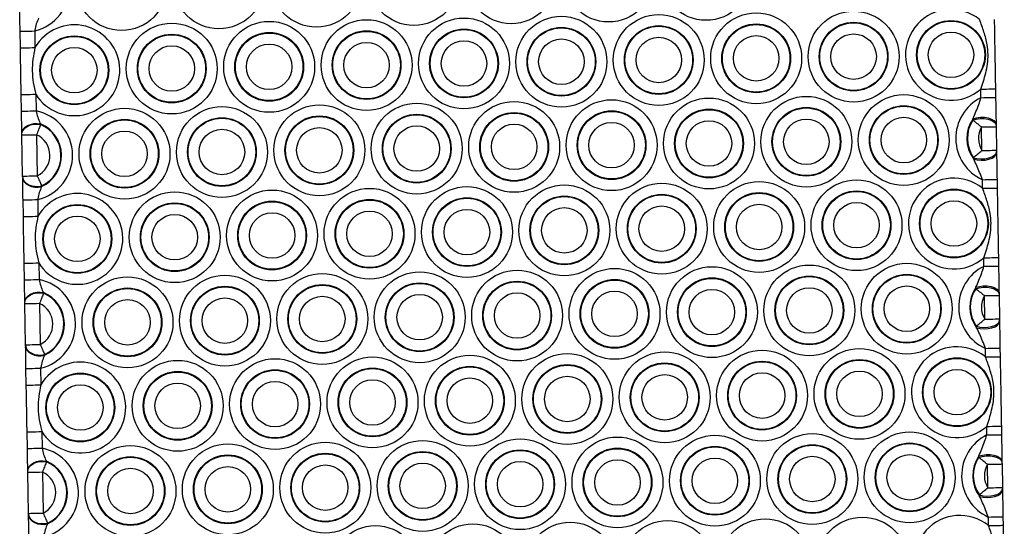
# Model space of a CAD drawing. Units: millimetres. Extents: x 513 to 26976, y 796 to 12144.
# Drawn here: x 3159 to 3361, y 6806 to 6910 of the extents above; entities that cross this region are included whole.
import ezdxf

# ---------------------------------------------------------------- set-up
doc = ezdxf.new("R2010")
doc.units = ezdxf.units.MM
doc.header["$LTSCALE"] = 100

msp = doc.modelspace()

# ---------------------------------------------------------------- linework, layer by layer
at = {"color": 7, "linetype": 'Continuous', "lineweight": 25}
for p, q in [((3158.9, 6904.14), (3158.84, 6907.56)), ((3161.84, 6907.61), (3161.9, 6904.19)), ((3356.11, 6893.9), (3356.08, 6895.66)), ((3359.08, 6895.71), (3359.11, 6893.95)), ((3159.13, 6891.13), (3159.07, 6894.55)), ((3162.07, 6894.61), (3162.13, 6891.19)), ((3354.43, 6889.31), (3354.47, 6889.59)), ((3163.03, 6888.55), (3163.06, 6888.4)), ((3356.3, 6883.06), (3356.21, 6887.9)), ((3359.21, 6888.43), (3359.21, 6888.21)), ((3359.21, 6887.95), (3359.3, 6883.11)), ((3159.21, 6886.41), (3159.21, 6886.54)), ((3159.36, 6877.8), (3159.21, 6886.25)), ((3162.21, 6886.3), (3162.36, 6877.85)), ((3359.3, 6882.85), (3359.31, 6882.63)), ((3354.61, 6881.3), (3354.56, 6881.58)), ((3159.37, 6877.51), (3159.36, 6877.65)), ((3356.44, 6875.3), (3356.4, 6877.06)), ((3359.4, 6877.11), (3359.44, 6875.35)), ((3163.28, 6875.78), (3163.26, 6875.64)), ((3159.51, 6869.5), (3159.45, 6872.92)), ((3162.45, 6872.97), (3162.51, 6869.55)), ((3356.72, 6859.27), (3356.68, 6861.02)), ((3359.69, 6861.08), (3359.72, 6859.32)), ((3159.73, 6856.5), (3159.67, 6859.92)), ((3162.68, 6859.97), (3162.73, 6856.55)), ((3355.04, 6854.67), (3355.08, 6854.96)), ((3163.64, 6853.92), (3163.66, 6853.77)), ((3356.91, 6848.42), (3356.82, 6853.26)), ((3359.81, 6853.8), (3359.82, 6853.58)), ((3359.82, 6853.31), (3359.91, 6848.48)), ((3159.82, 6851.77), (3159.82, 6851.91)), ((3159.97, 6843.17), (3159.82, 6851.62)), ((3162.82, 6851.67), (3162.97, 6843.22)), ((3355.22, 6846.67), (3355.17, 6846.95)), ((3359.91, 6848.21), (3359.91, 6847.99)), ((3159.97, 6842.87), (3159.97, 6843.01)), ((3357.04, 6840.66), (3357.01, 6842.42)), ((3360.01, 6842.47), (3360.04, 6840.72)), ((3163.88, 6841.15), (3163.87, 6841)), ((3160.11, 6834.86), (3160.05, 6838.28)), ((3163.05, 6838.34), (3163.11, 6834.92)), ((3357.32, 6824.63), (3357.29, 6826.39)), ((3360.29, 6826.44), (3360.32, 6824.68)), ((3160.34, 6821.86), (3160.28, 6825.28)), ((3163.28, 6825.33), (3163.34, 6821.91)), ((3355.64, 6820.04), (3355.68, 6820.32)), ((3164.25, 6819.28), (3164.27, 6819.13)), ((3357.51, 6813.79), (3357.43, 6818.63)), ((3360.42, 6819.16), (3360.42, 6818.94)), ((3360.43, 6818.68), (3360.51, 6813.84)), ((3160.42, 6817.14), (3160.42, 6817.27)), ((3160.58, 6808.53), (3160.43, 6816.98)), ((3163.43, 6817.03), (3163.58, 6808.58)), ((3355.83, 6812.03), (3355.78, 6812.31)), ((3360.52, 6813.58), (3360.52, 6813.36)), ((3160.58, 6808.24), (3160.58, 6808.37)), ((3164.49, 6806.51), (3164.47, 6806.37)), ((3357.65, 6806.03), (3357.62, 6807.78)), ((3360.62, 6807.84), (3360.65, 6806.08))]:
    msp.add_line(p, q, dxfattribs=at)
at = {"color": 7, "linetype": 'Continuous', "lineweight": 25, "flags": 128}
for points in [[(3158.84, 6907.56), (3158.9, 6907.56), (3159.07, 6907.56), (3159.34, 6907.56), (3159.72, 6907.57), (3160.17, 6907.58), (3160.69, 6907.59), (3161.25, 6907.6), (3161.84, 6907.61)], [(3158.9, 6904.14), (3158.96, 6904.14), (3159.13, 6904.14), (3159.41, 6904.14), (3159.78, 6904.15), (3160.23, 6904.16), (3160.75, 6904.17), (3161.31, 6904.18), (3161.9, 6904.19)], [(3356.08, 6895.66), (3356.66, 6895.67), (3357.23, 6895.68), (3357.75, 6895.69), (3358.2, 6895.7), (3358.57, 6895.7), (3358.85, 6895.71), (3359.02, 6895.71), (3359.08, 6895.71)], [(3159.07, 6894.55), (3159.13, 6894.55), (3159.3, 6894.56), (3159.57, 6894.56), (3159.95, 6894.57), (3160.4, 6894.58), (3160.92, 6894.59), (3161.48, 6894.6), (3162.07, 6894.61)], [(3356.11, 6893.9), (3356.69, 6893.91), (3357.26, 6893.92), (3357.78, 6893.93), (3358.23, 6893.94), (3358.6, 6893.94), (3358.88, 6893.95), (3359.05, 6893.95), (3359.11, 6893.95)], [(3159.13, 6891.13), (3159.18, 6891.13), (3159.36, 6891.14), (3159.63, 6891.14), (3160.01, 6891.15), (3160.46, 6891.16), (3160.98, 6891.17), (3161.54, 6891.18), (3162.13, 6891.19)], [(3354.43, 6889.31), (3355.15, 6889.51), (3355.95, 6889.61), (3356.77, 6889.6), (3357.55, 6889.48), (3358.23, 6889.27), (3358.75, 6888.97), (3359.09, 6888.61), (3359.21, 6888.21)], [(3354.47, 6889.59), (3355.19, 6889.8), (3355.99, 6889.89), (3356.8, 6889.88), (3357.57, 6889.75), (3358.24, 6889.52), (3358.76, 6889.21), (3359.09, 6888.84), (3359.21, 6888.43)], [(3159.21, 6886.54), (3159.28, 6887.01), (3159.51, 6887.46), (3159.89, 6887.86), (3160.39, 6888.19), (3160.99, 6888.43), (3161.65, 6888.58), (3162.35, 6888.62), (3163.03, 6888.55)], [(3159.21, 6886.41), (3159.28, 6886.88), (3159.52, 6887.32), (3159.89, 6887.72), (3160.4, 6888.05), (3161, 6888.3), (3161.67, 6888.44), (3162.37, 6888.48), (3163.06, 6888.4)], [(3356.21, 6887.9), (3356.8, 6887.91), (3357.36, 6887.92), (3357.88, 6887.93), (3358.33, 6887.93), (3358.71, 6887.94), (3358.99, 6887.95), (3359.16, 6887.95), (3359.21, 6887.95)], [(3159.21, 6886.25), (3159.27, 6886.25), (3159.44, 6886.25), (3159.72, 6886.26), (3160.09, 6886.27), (3160.55, 6886.27), (3161.07, 6886.28), (3161.63, 6886.29), (3162.21, 6886.3)], [(3354.56, 6881.58), (3355.29, 6881.41), (3356.1, 6881.34), (3356.92, 6881.38), (3357.69, 6881.52), (3358.36, 6881.76), (3358.87, 6882.08), (3359.2, 6882.45), (3359.3, 6882.85)], [(3356.3, 6883.06), (3356.89, 6883.07), (3357.45, 6883.08), (3357.97, 6883.09), (3358.42, 6883.1), (3358.79, 6883.1), (3359.07, 6883.11), (3359.24, 6883.11), (3359.3, 6883.11)], [(3354.61, 6881.3), (3355.34, 6881.13), (3356.14, 6881.06), (3356.95, 6881.1), (3357.72, 6881.26), (3358.38, 6881.51), (3358.89, 6881.84), (3359.2, 6882.22), (3359.31, 6882.63)], [(3159.36, 6877.8), (3159.42, 6877.8), (3159.59, 6877.81), (3159.87, 6877.81), (3160.24, 6877.82), (3160.7, 6877.83), (3161.21, 6877.83), (3161.77, 6877.84), (3162.36, 6877.85)], [(3159.36, 6877.65), (3159.45, 6877.18), (3159.7, 6876.74), (3160.09, 6876.36), (3160.61, 6876.04), (3161.22, 6875.82), (3161.89, 6875.7), (3162.59, 6875.69), (3163.28, 6875.78)], [(3159.37, 6877.51), (3159.46, 6877.04), (3159.7, 6876.61), (3160.09, 6876.22), (3160.6, 6875.91), (3161.21, 6875.68), (3161.88, 6875.56), (3162.57, 6875.54), (3163.26, 6875.64)], [(3356.4, 6877.06), (3356.99, 6877.07), (3357.55, 6877.08), (3358.07, 6877.08), (3358.53, 6877.09), (3358.9, 6877.1), (3359.18, 6877.1), (3359.35, 6877.11), (3359.4, 6877.11)], [(3356.44, 6875.3), (3357.02, 6875.31), (3357.58, 6875.32), (3358.1, 6875.33), (3358.56, 6875.34), (3358.93, 6875.34), (3359.21, 6875.35), (3359.38, 6875.35), (3359.44, 6875.35)], [(3159.45, 6872.92), (3159.51, 6872.92), (3159.67, 6872.92), (3159.95, 6872.93), (3160.33, 6872.93), (3160.78, 6872.94), (3161.3, 6872.95), (3161.86, 6872.96), (3162.45, 6872.97)], [(3159.51, 6869.5), (3159.56, 6869.5), (3159.74, 6869.5), (3160.01, 6869.51), (3160.39, 6869.52), (3160.84, 6869.52), (3161.36, 6869.53), (3161.92, 6869.54), (3162.51, 6869.55)], [(3356.68, 6861.02), (3357.27, 6861.03), (3357.83, 6861.04), (3358.35, 6861.05), (3358.81, 6861.06), (3359.18, 6861.07), (3359.46, 6861.07), (3359.63, 6861.07), (3359.69, 6861.08)], [(3159.67, 6859.92), (3159.73, 6859.92), (3159.9, 6859.92), (3160.18, 6859.93), (3160.55, 6859.93), (3161.01, 6859.94), (3161.53, 6859.95), (3162.09, 6859.96), (3162.68, 6859.97)], [(3356.72, 6859.27), (3357.3, 6859.28), (3357.86, 6859.29), (3358.38, 6859.29), (3358.84, 6859.3), (3359.21, 6859.31), (3359.49, 6859.31), (3359.66, 6859.32), (3359.72, 6859.32)], [(3159.73, 6856.5), (3159.79, 6856.5), (3159.96, 6856.5), (3160.24, 6856.51), (3160.61, 6856.51), (3161.07, 6856.52), (3161.59, 6856.53), (3162.15, 6856.54), (3162.73, 6856.55)], [(3355.04, 6854.67), (3355.76, 6854.88), (3356.56, 6854.98), (3357.38, 6854.97), (3358.16, 6854.85), (3358.83, 6854.63), (3359.36, 6854.33), (3359.7, 6853.97), (3359.82, 6853.58)], [(3355.08, 6854.96), (3355.8, 6855.16), (3356.59, 6855.26), (3357.41, 6855.24), (3358.18, 6855.11), (3358.85, 6854.89), (3359.36, 6854.58), (3359.69, 6854.2), (3359.81, 6853.8)], [(3159.82, 6851.91), (3159.89, 6852.38), (3160.12, 6852.82), (3160.49, 6853.22), (3160.99, 6853.55), (3161.59, 6853.8), (3162.26, 6853.95), (3162.95, 6853.99), (3163.64, 6853.92)], [(3159.82, 6851.77), (3159.89, 6852.24), (3160.12, 6852.69), (3160.5, 6853.09), (3161.01, 6853.42), (3161.61, 6853.66), (3162.28, 6853.8), (3162.97, 6853.84), (3163.66, 6853.77)], [(3356.82, 6853.26), (3357.41, 6853.27), (3357.97, 6853.28), (3358.49, 6853.29), (3358.94, 6853.3), (3359.32, 6853.3), (3359.59, 6853.31), (3359.76, 6853.31), (3359.82, 6853.31)], [(3159.82, 6851.62), (3159.88, 6851.62), (3160.05, 6851.62), (3160.33, 6851.62), (3160.7, 6851.63), (3161.15, 6851.64), (3161.67, 6851.65), (3162.23, 6851.66), (3162.82, 6851.67)], [(3356.91, 6848.42), (3357.49, 6848.43), (3358.05, 6848.44), (3358.57, 6848.45), (3359.03, 6848.46), (3359.4, 6848.47), (3359.68, 6848.47), (3359.85, 6848.48), (3359.91, 6848.48)], [(3355.17, 6846.95), (3355.9, 6846.77), (3356.7, 6846.7), (3357.52, 6846.74), (3358.3, 6846.88), (3358.97, 6847.13), (3359.48, 6847.44), (3359.81, 6847.82), (3359.91, 6848.21)], [(3355.22, 6846.67), (3355.95, 6846.49), (3356.75, 6846.42), (3357.56, 6846.47), (3358.33, 6846.62), (3358.99, 6846.87), (3359.49, 6847.2), (3359.81, 6847.58), (3359.91, 6847.99)], [(3159.97, 6843.17), (3160.03, 6843.17), (3160.2, 6843.17), (3160.47, 6843.18), (3160.85, 6843.18), (3161.3, 6843.19), (3161.82, 6843.2), (3162.38, 6843.21), (3162.97, 6843.22)], [(3159.97, 6843.01), (3160.06, 6842.54), (3160.31, 6842.11), (3160.7, 6841.72), (3161.22, 6841.41), (3161.83, 6841.19), (3162.5, 6841.06), (3163.2, 6841.05), (3163.88, 6841.15)], [(3159.97, 6842.87), (3160.06, 6842.41), (3160.31, 6841.97), (3160.7, 6841.58), (3161.21, 6841.27), (3161.82, 6841.05), (3162.49, 6840.92), (3163.18, 6840.91), (3163.87, 6841)], [(3357.01, 6842.42), (3357.6, 6842.43), (3358.16, 6842.44), (3358.68, 6842.45), (3359.13, 6842.46), (3359.51, 6842.46), (3359.78, 6842.47), (3359.95, 6842.47), (3360.01, 6842.47)], [(3357.04, 6840.66), (3357.63, 6840.67), (3358.19, 6840.68), (3358.71, 6840.69), (3359.16, 6840.7), (3359.54, 6840.71), (3359.81, 6840.71), (3359.98, 6840.71), (3360.04, 6840.72)], [(3160.05, 6838.28), (3160.11, 6838.28), (3160.28, 6838.29), (3160.56, 6838.29), (3160.93, 6838.3), (3161.39, 6838.31), (3161.91, 6838.32), (3162.47, 6838.33), (3163.05, 6838.34)], [(3160.11, 6834.86), (3160.17, 6834.87), (3160.34, 6834.87), (3160.62, 6834.87), (3160.99, 6834.88), (3161.45, 6834.89), (3161.97, 6834.9), (3162.53, 6834.91), (3163.11, 6834.92)], [(3357.29, 6826.39), (3357.88, 6826.4), (3358.44, 6826.41), (3358.96, 6826.42), (3359.41, 6826.42), (3359.79, 6826.43), (3360.06, 6826.44), (3360.23, 6826.44), (3360.29, 6826.44)], [(3160.28, 6825.28), (3160.34, 6825.28), (3160.51, 6825.29), (3160.79, 6825.29), (3161.16, 6825.3), (3161.61, 6825.3), (3162.13, 6825.31), (3162.7, 6825.32), (3163.28, 6825.33)], [(3357.32, 6824.63), (3357.91, 6824.64), (3358.47, 6824.65), (3358.99, 6824.66), (3359.44, 6824.67), (3359.82, 6824.67), (3360.1, 6824.68), (3360.26, 6824.68), (3360.32, 6824.68)], [(3160.34, 6821.86), (3160.4, 6821.86), (3160.57, 6821.87), (3160.85, 6821.87), (3161.22, 6821.88), (3161.68, 6821.89), (3162.19, 6821.89), (3162.76, 6821.9), (3163.34, 6821.91)], [(3355.64, 6820.04), (3356.36, 6820.24), (3357.16, 6820.34), (3357.99, 6820.33), (3358.76, 6820.21), (3359.44, 6820), (3359.97, 6819.7), (3360.3, 6819.34), (3360.42, 6818.94)], [(3355.68, 6820.32), (3356.4, 6820.52), (3357.2, 6820.62), (3358.01, 6820.6), (3358.78, 6820.48), (3359.45, 6820.25), (3359.97, 6819.94), (3360.3, 6819.57), (3360.42, 6819.16)], [(3160.42, 6817.27), (3160.5, 6817.74), (3160.73, 6818.19), (3161.1, 6818.59), (3161.6, 6818.92), (3162.2, 6819.16), (3162.86, 6819.31), (3163.56, 6819.35), (3164.25, 6819.28)], [(3160.42, 6817.14), (3160.5, 6817.6), (3160.73, 6818.05), (3161.11, 6818.45), (3161.61, 6818.78), (3162.22, 6819.02), (3162.88, 6819.17), (3163.58, 6819.21), (3164.27, 6819.13)], [(3357.43, 6818.63), (3358.01, 6818.64), (3358.58, 6818.65), (3359.1, 6818.65), (3359.55, 6818.66), (3359.92, 6818.67), (3360.2, 6818.67), (3360.37, 6818.68), (3360.43, 6818.68)], [(3160.43, 6816.98), (3160.49, 6816.98), (3160.66, 6816.98), (3160.93, 6816.99), (3161.31, 6816.99), (3161.76, 6817), (3162.28, 6817.01), (3162.84, 6817.02), (3163.43, 6817.03)], [(3355.78, 6812.31), (3356.51, 6812.14), (3357.31, 6812.07), (3358.13, 6812.1), (3358.9, 6812.25), (3359.57, 6812.49), (3360.09, 6812.81), (3360.41, 6813.18), (3360.52, 6813.58)], [(3355.83, 6812.03), (3356.56, 6811.86), (3357.36, 6811.79), (3358.17, 6811.83), (3358.93, 6811.98), (3359.59, 6812.23), (3360.1, 6812.56), (3360.42, 6812.95), (3360.52, 6813.36)], [(3357.51, 6813.79), (3358.1, 6813.8), (3358.66, 6813.81), (3359.18, 6813.82), (3359.63, 6813.83), (3360.01, 6813.83), (3360.28, 6813.84), (3360.46, 6813.84), (3360.51, 6813.84)], [(3160.58, 6808.53), (3160.63, 6808.53), (3160.8, 6808.53), (3161.08, 6808.54), (3161.45, 6808.55), (3161.91, 6808.55), (3162.43, 6808.56), (3162.99, 6808.57), (3163.58, 6808.58)], [(3160.58, 6808.37), (3160.67, 6807.91), (3160.91, 6807.47), (3161.31, 6807.09), (3161.82, 6806.77), (3162.43, 6806.55), (3163.11, 6806.43), (3163.81, 6806.42), (3164.49, 6806.51)], [(3160.58, 6808.24), (3160.67, 6807.77), (3160.91, 6807.33), (3161.3, 6806.95), (3161.82, 6806.64), (3162.42, 6806.41), (3163.09, 6806.29), (3163.79, 6806.27), (3164.47, 6806.37)], [(3357.62, 6807.78), (3358.2, 6807.79), (3358.77, 6807.8), (3359.28, 6807.81), (3359.74, 6807.82), (3360.11, 6807.83), (3360.39, 6807.83), (3360.56, 6807.84), (3360.62, 6807.84)], [(3357.65, 6806.03), (3358.23, 6806.04), (3358.8, 6806.05), (3359.32, 6806.06), (3359.77, 6806.06), (3360.14, 6806.07), (3360.42, 6806.08), (3360.59, 6806.08), (3360.65, 6806.08)]]:
    msp.add_lwpolyline(points, dxfattribs=at)
at = {"color": 7, "linetype": 'Continuous', "lineweight": 25}
for centre, radius in [((3239.67, 6918.08), 9.33), ((3259.66, 6918.43), 9.33), ((3279.66, 6918.78), 9.33), ((3299.66, 6919.13), 9.33), ((3179.68, 6917.03), 9.33), ((3199.67, 6917.38), 9.33), ((3219.67, 6917.73), 9.33), ((3309.96, 6901.99), 9.33), ((3329.96, 6902.34), 9.33), ((3189.98, 6899.89), 9.33), ((3209.98, 6900.24), 9.33), ((3229.97, 6900.59), 9.33), ((3249.97, 6900.94), 9.33), ((3269.97, 6901.29), 9.33), ((3289.96, 6901.64), 9.33), ((3329.96, 6902.34), 7.06), ((3329.96, 6902.34), 6.94), ((3349.95, 6902.69), 7.06), ((3349.95, 6902.69), 6.94), ((3209.98, 6900.24), 7.06), ((3209.98, 6900.24), 6.94), ((3229.97, 6900.59), 7.06), ((3229.97, 6900.59), 6.94), ((3249.97, 6900.94), 7.06), ((3249.97, 6900.94), 6.94), ((3269.97, 6901.29), 7.06), ((3269.97, 6901.29), 6.94), ((3289.96, 6901.64), 7.06), ((3289.96, 6901.64), 6.94), ((3309.96, 6901.99), 7.06), ((3309.96, 6901.99), 6.94), ((3349.95, 6902.69), 4.67), ((3169.98, 6899.54), 7.06), ((3169.98, 6899.54), 6.94), ((3189.98, 6899.89), 7.06), ((3189.98, 6899.89), 6.94), ((3229.97, 6900.59), 4.67), ((3249.97, 6900.94), 4.67), ((3269.97, 6901.29), 4.67), ((3289.96, 6901.64), 4.67), ((3309.96, 6901.99), 4.67), ((3329.96, 6902.34), 4.67), ((3169.98, 6899.54), 4.67), ((3189.98, 6899.89), 4.67), ((3209.98, 6900.24), 4.67), ((3260.27, 6883.8), 9.33), ((3280.27, 6884.15), 9.33), ((3300.27, 6884.5), 9.33), ((3320.26, 6884.85), 9.33), ((3340.26, 6885.2), 9.33), ((3180.28, 6882.39), 9.33), ((3200.28, 6882.74), 9.33), ((3220.28, 6883.1), 9.33), ((3240.27, 6883.45), 9.33), ((3280.27, 6884.15), 7.06), ((3280.27, 6884.15), 6.94), ((3300.27, 6884.5), 7.06), ((3300.27, 6884.5), 6.94), ((3320.26, 6884.85), 7.06), ((3320.26, 6884.85), 6.94), ((3340.26, 6885.2), 7.06), ((3340.26, 6885.2), 6.94), ((3180.28, 6882.39), 7.06), ((3180.28, 6882.39), 6.94), ((3200.28, 6882.74), 7.06), ((3200.28, 6882.74), 6.94), ((3220.28, 6883.1), 7.06), ((3220.28, 6883.1), 6.94), ((3240.27, 6883.45), 7.06), ((3240.27, 6883.45), 6.94), ((3260.27, 6883.8), 7.06), ((3260.27, 6883.8), 6.94), ((3300.27, 6884.5), 4.67), ((3320.26, 6884.85), 4.67), ((3340.26, 6885.2), 4.67), ((3180.28, 6882.39), 4.67), ((3200.28, 6882.74), 4.67), ((3220.28, 6883.1), 4.67), ((3240.27, 6883.45), 4.67), ((3260.27, 6883.8), 4.67), ((3280.27, 6884.15), 4.67), ((3330.56, 6867.71), 9.33), ((3210.58, 6865.6), 9.33), ((3230.58, 6865.95), 9.33), ((3250.58, 6866.3), 9.33), ((3270.57, 6866.65), 9.33), ((3290.57, 6867), 9.33), ((3310.57, 6867.35), 9.33), ((3330.56, 6867.71), 7.06), ((3350.56, 6868.06), 7.06), ((3350.56, 6868.06), 6.94), ((3190.59, 6865.25), 9.33), ((3230.58, 6865.95), 7.06), ((3230.58, 6865.95), 6.94), ((3250.58, 6866.3), 7.06), ((3250.58, 6866.3), 6.94), ((3270.57, 6866.65), 7.06), ((3270.57, 6866.65), 6.94), ((3290.57, 6867), 7.06), ((3290.57, 6867), 6.94), ((3310.57, 6867.35), 7.06), ((3310.57, 6867.35), 6.94), ((3330.56, 6867.71), 6.94), ((3350.56, 6868.06), 4.67), ((3170.59, 6864.9), 7.06), ((3170.59, 6864.9), 6.94), ((3190.59, 6865.25), 7.06), ((3190.59, 6865.25), 6.94), ((3210.58, 6865.6), 7.06), ((3210.58, 6865.6), 6.94), ((3250.58, 6866.3), 4.67), ((3270.57, 6866.65), 4.67), ((3290.57, 6867), 4.67), ((3310.57, 6867.35), 4.67), ((3330.56, 6867.71), 4.67), ((3170.59, 6864.9), 4.67), ((3190.59, 6865.25), 4.67), ((3210.58, 6865.6), 4.67), ((3230.58, 6865.95), 4.67), ((3280.88, 6849.51), 9.33), ((3300.87, 6849.86), 9.33), ((3320.87, 6850.21), 9.33), ((3340.87, 6850.56), 9.33), ((3180.89, 6847.76), 9.33), ((3200.89, 6848.11), 9.33), ((3220.88, 6848.46), 9.33), ((3240.88, 6848.81), 9.33), ((3260.88, 6849.16), 9.33), ((3280.88, 6849.51), 7.06), ((3300.87, 6849.86), 7.06), ((3300.87, 6849.86), 6.94), ((3320.87, 6850.21), 7.06), ((3320.87, 6850.21), 6.94), ((3340.87, 6850.56), 7.06), ((3340.87, 6850.56), 6.94), ((3180.89, 6847.76), 7.06), ((3180.89, 6847.76), 6.94), ((3200.89, 6848.11), 7.06), ((3200.89, 6848.11), 6.94), ((3220.88, 6848.46), 7.06), ((3220.88, 6848.46), 6.94), ((3240.88, 6848.81), 7.06), ((3240.88, 6848.81), 6.94), ((3260.88, 6849.16), 7.06), ((3260.88, 6849.16), 6.94), ((3280.88, 6849.51), 6.94), ((3300.87, 6849.86), 4.67), ((3320.87, 6850.21), 4.67), ((3340.87, 6850.56), 4.67), ((3200.89, 6848.11), 4.67), ((3220.88, 6848.46), 4.67), ((3240.88, 6848.81), 4.67), ((3260.88, 6849.16), 4.67), ((3280.88, 6849.51), 4.67), ((3180.89, 6847.76), 4.67), ((3231.19, 6831.32), 9.33), ((3251.18, 6831.67), 9.33), ((3271.18, 6832.02), 9.33), ((3291.18, 6832.37), 9.33), ((3311.17, 6832.72), 9.33), ((3331.17, 6833.07), 9.33), ((3351.17, 6833.42), 7.06), ((3191.19, 6830.62), 9.33), ((3211.19, 6830.97), 9.33), ((3231.19, 6831.32), 7.06), ((3251.18, 6831.67), 7.06), ((3251.18, 6831.67), 6.94), ((3271.18, 6832.02), 7.06), ((3271.18, 6832.02), 6.94), ((3291.18, 6832.37), 7.06), ((3291.18, 6832.37), 6.94), ((3311.17, 6832.72), 7.06), ((3311.17, 6832.72), 6.94), ((3331.17, 6833.07), 7.06), ((3331.17, 6833.07), 6.94), ((3351.17, 6833.42), 6.94), ((3171.2, 6830.27), 7.06), ((3171.2, 6830.27), 6.94), ((3191.19, 6830.62), 7.06), ((3191.19, 6830.62), 6.94), ((3211.19, 6830.97), 7.06), ((3211.19, 6830.97), 6.94), ((3231.19, 6831.32), 6.94), ((3251.18, 6831.67), 4.67), ((3271.18, 6832.02), 4.67), ((3291.18, 6832.37), 4.67), ((3311.17, 6832.72), 4.67), ((3331.17, 6833.07), 4.67), ((3351.17, 6833.42), 4.67), ((3171.2, 6830.27), 4.67), ((3191.19, 6830.62), 4.67), ((3211.19, 6830.97), 4.67), ((3231.19, 6831.32), 4.67), ((3301.48, 6815.23), 9.33), ((3321.48, 6815.58), 9.33), ((3341.47, 6815.93), 9.33), ((3181.5, 6813.12), 9.33), ((3201.49, 6813.47), 9.33), ((3221.49, 6813.82), 9.33), ((3241.49, 6814.17), 9.33), ((3261.49, 6814.52), 9.33), ((3281.48, 6814.88), 9.33), ((3301.48, 6815.23), 7.06), ((3321.48, 6815.58), 7.06), ((3321.48, 6815.58), 6.94), ((3341.47, 6815.93), 7.06), ((3341.47, 6815.93), 6.94), ((3181.5, 6813.12), 7.06), ((3201.49, 6813.47), 7.06), ((3201.49, 6813.47), 6.94), ((3221.49, 6813.82), 7.06), ((3221.49, 6813.82), 6.94), ((3241.49, 6814.17), 7.06), ((3241.49, 6814.17), 6.94), ((3261.49, 6814.52), 7.06), ((3261.49, 6814.52), 6.94), ((3281.48, 6814.88), 7.06), ((3281.48, 6814.88), 6.94), ((3301.48, 6815.23), 6.94), ((3321.48, 6815.58), 4.67), ((3341.47, 6815.93), 4.67), ((3181.5, 6813.12), 6.94), ((3201.49, 6813.47), 4.67), ((3221.49, 6813.82), 4.67), ((3241.49, 6814.17), 4.67), ((3261.49, 6814.52), 4.67), ((3281.48, 6814.88), 4.67), ((3301.48, 6815.23), 4.67), ((3181.5, 6813.12), 4.67), ((3251.79, 6797.03), 9.33), ((3271.79, 6797.38), 9.33), ((3291.78, 6797.73), 9.33), ((3311.78, 6798.08), 9.33), ((3331.78, 6798.43), 9.33), ((3231.79, 6796.68), 9.33)]:
    msp.add_circle(centre, radius, dxfattribs=at)
for centre, radius, start, end in [((3159.68, 6916.68), 9.33, 283.3882, 78.6198), ((3349.95, 6902.69), 9.33, 50.9583, 311.0497), ((3169.98, 6899.54), 9.33, 211.9264, 150.0816), ((3360.26, 6885.55), 9.33, 116.4038, 245.6042), ((3160.29, 6882.04), 9.33, 283.3882, 78.6198), ((3360.26, 6885.55), 7.06, 145.0495, 216.9585), ((3360.26, 6885.55), 6.94, 147.1619, 214.8461), ((3160.29, 6882.04), 7.06, 294.8789, 67.129), ((3160.29, 6882.04), 6.94, 295.5414, 66.4666), ((3360.26, 6885.55), 4.67, 149.8415, 212.1665), ((3160.29, 6882.04), 4.67, 296.3353, 65.6727), ((3350.56, 6868.06), 9.33, 50.9583, 311.0497), ((3170.59, 6864.9), 9.33, 211.9264, 150.0816), ((3360.86, 6850.91), 9.33, 116.4038, 245.6042), ((3160.89, 6847.41), 9.33, 283.3882, 78.6198), ((3360.86, 6850.91), 7.06, 145.0495, 216.9585), ((3360.86, 6850.91), 6.94, 147.1619, 214.8461), ((3160.89, 6847.41), 7.06, 294.8789, 67.129), ((3160.89, 6847.41), 6.94, 295.5414, 66.4666), ((3360.86, 6850.91), 4.67, 149.8415, 212.1665), ((3160.89, 6847.41), 4.67, 296.3353, 65.6727), ((3351.17, 6833.42), 9.33, 50.9583, 311.0497), ((3171.2, 6830.27), 9.33, 211.9264, 150.0816), ((3361.47, 6816.28), 9.33, 116.4038, 245.6042), ((3161.5, 6812.77), 9.33, 283.3882, 78.6198), ((3361.47, 6816.28), 7.06, 145.0495, 216.9585), ((3161.5, 6812.77), 7.06, 294.8789, 67.129), ((3161.5, 6812.77), 6.94, 295.5414, 66.4666), ((3361.47, 6816.28), 6.94, 147.1619, 214.8461), ((3361.47, 6816.28), 4.67, 149.8415, 212.1665), ((3161.5, 6812.77), 4.67, 296.3353, 65.6727), ((3351.78, 6798.78), 9.33, 50.9583, 311.0497)]:
    msp.add_arc(centre, radius, start, end, dxfattribs=at)
for points, knots in [([(3158.84, 6907.56), (3158.84, 6907.65), (3158.83, 6908.54), (3158.79, 6910.23), (3158.77, 6911.51), (3158.76, 6912.14)], [0, 0, 0, 0, 0.058264, 0.527299, 1, 1, 1, 1]), ([(3162.65, 6910.27), (3162.48, 6909.88), (3162.15, 6909.13), (3161.93, 6908.15), (3161.85, 6907.66), (3161.84, 6907.61)], [0, 0, 0, 0, 0.495643, 0.946054, 1, 1, 1, 1]), ([(3356.08, 6895.66), (3356.44, 6896.76), (3357.21, 6899.06), (3357.68, 6902.16), (3357.41, 6905.02), (3356.75, 6907.4), (3356.14, 6909.09), (3355.83, 6909.93)], [0, 0, 0, 0, 0.236124, 0.495614, 0.633186, 0.816413, 1, 1, 1, 1]), ([(3358.83, 6909.99), (3358.84, 6909.06), (3358.88, 6907.18), (3358.92, 6904.59), (3358.97, 6902), (3359.01, 6899.76), (3359.04, 6897.67), (3359.07, 6896.37), (3359.08, 6895.71)], [0, 0, 0, 0, 0.1939805, 0.3904487, 0.555676, 0.7282322, 0.8635949, 1, 1, 1, 1]), ([(3161.9, 6904.19), (3161.74, 6903.4), (3161.41, 6901.82), (3161.28, 6899.4), (3161.5, 6896.97), (3161.88, 6895.4), (3162.07, 6894.61)], [0, 0, 0, 0, 0.248349, 0.499988, 0.747931, 1, 1, 1, 1]), ([(3354.47, 6889.59), (3354.88, 6890.56), (3355.48, 6891.95), (3355.96, 6893.44), (3356.11, 6893.9)], [0, 0, 0, 0, 0.693269, 1, 1, 1, 1]), ([(3359.11, 6893.95), (3359.12, 6893.24), (3359.14, 6891.91), (3359.18, 6890.07), (3359.2, 6888.98), (3359.21, 6888.43)], [0, 0, 0, 0, 0.362909, 0.677751, 1, 1, 1, 1]), ([(3159.21, 6886.54), (3159.21, 6886.65), (3159.19, 6887.32), (3159.17, 6888.8), (3159.14, 6890.34), (3159.13, 6891.13)], [0, 0, 0, 0, 0.086149, 0.528655, 1, 1, 1, 1]), ([(3162.13, 6891.19), (3162.23, 6890.75), (3162.43, 6889.87), (3162.78, 6889.03), (3163, 6888.62), (3163.03, 6888.55)], [0, 0, 0, 0, 0.4491703, 0.9060806, 1, 1, 1, 1]), ([(3356.21, 6887.9), (3355.9, 6888.14), (3355.41, 6888.5), (3354.82, 6888.98), (3354.57, 6889.19), (3354.43, 6889.31)], [0, 0, 0, 0, 0.471954, 0.714992, 1, 1, 1, 1]), ([(3163.06, 6888.4), (3162.95, 6888.13), (3162.74, 6887.59), (3162.42, 6886.81), (3162.25, 6886.39), (3162.21, 6886.3)], [0, 0, 0, 0, 0.450505, 0.888467, 1, 1, 1, 1]), ([(3359.21, 6888.21), (3359.21, 6888.19), (3359.21, 6888.11), (3359.21, 6888.02), (3359.21, 6887.95)], [0, 0, 0, 0, 0.254441, 1, 1, 1, 1]), ([(3159.21, 6886.25), (3159.21, 6886.26), (3159.21, 6886.29), (3159.21, 6886.35), (3159.21, 6886.39), (3159.21, 6886.41)], [0, 0, 0, 0, 0.1138797, 0.5568803, 1, 1, 1, 1]), ([(3354.56, 6881.58), (3354.77, 6881.77), (3355.04, 6882.02), (3355.63, 6882.52), (3356.01, 6882.82), (3356.3, 6883.06)], [0, 0, 0, 0, 0.430453, 0.552932, 1, 1, 1, 1]), ([(3359.3, 6883.11), (3359.3, 6883.07), (3359.3, 6882.98), (3359.3, 6882.89), (3359.3, 6882.85)], [0, 0, 0, 0, 0.482818, 1, 1, 1, 1]), ([(3356.4, 6877.06), (3356.22, 6877.56), (3355.68, 6879.03), (3355.04, 6880.4), (3354.61, 6881.3)], [0, 0, 0, 0, 0.341702, 1, 1, 1, 1]), ([(3359.31, 6882.63), (3359.32, 6882.12), (3359.33, 6881.1), (3359.37, 6879.27), (3359.39, 6877.9), (3359.4, 6877.11)], [0, 0, 0, 0, 0.2976498, 0.5990827, 1, 1, 1, 1]), ([(3159.36, 6877.65), (3159.36, 6877.65), (3159.36, 6877.67), (3159.36, 6877.72), (3159.36, 6877.78), (3159.36, 6877.8)], [0, 0, 0, 0, 0.086722, 0.527648, 1, 1, 1, 1]), ([(3159.45, 6872.92), (3159.44, 6873.02), (3159.43, 6873.9), (3159.4, 6875.53), (3159.38, 6876.75), (3159.37, 6877.33)], [0, 0, 0, 0, 0.060784, 0.550076, 1, 1, 1, 1]), ([(3162.36, 6877.85), (3162.52, 6877.5), (3162.84, 6876.81), (3163.13, 6876.13), (3163.26, 6875.83), (3163.28, 6875.78)], [0, 0, 0, 0, 0.4657232, 0.9104835, 1, 1, 1, 1]), ([(3163.26, 6875.64), (3163.09, 6875.24), (3162.76, 6874.49), (3162.54, 6873.52), (3162.46, 6873.02), (3162.45, 6872.97)], [0, 0, 0, 0, 0.495483, 0.945938, 1, 1, 1, 1]), ([(3356.68, 6861.02), (3357.05, 6862.12), (3357.82, 6864.42), (3358.28, 6867.53), (3358.02, 6870.38), (3357.36, 6872.76), (3356.74, 6874.45), (3356.44, 6875.3)], [0, 0, 0, 0, 0.236158, 0.495618, 0.633172, 0.816422, 1, 1, 1, 1]), ([(3359.44, 6875.35), (3359.45, 6874.42), (3359.48, 6872.54), (3359.53, 6869.96), (3359.58, 6867.36), (3359.61, 6865.13), (3359.65, 6863.04), (3359.67, 6861.73), (3359.69, 6861.08)], [0, 0, 0, 0, 0.193979, 0.390454, 0.555671, 0.728226, 0.863588, 1, 1, 1, 1]), ([(3162.51, 6869.55), (3162.35, 6868.77), (3162.02, 6867.18), (3161.89, 6864.76), (3162.11, 6862.33), (3162.48, 6860.76), (3162.68, 6859.97)], [0, 0, 0, 0, 0.248371, 0.499997, 0.747944, 1, 1, 1, 1]), ([(3355.08, 6854.96), (3355.49, 6855.92), (3356.08, 6857.31), (3356.57, 6858.81), (3356.72, 6859.27)], [0, 0, 0, 0, 0.693136, 1, 1, 1, 1]), ([(3359.72, 6859.32), (3359.73, 6858.61), (3359.75, 6857.28), (3359.79, 6855.43), (3359.8, 6854.35), (3359.81, 6853.8)], [0, 0, 0, 0, 0.362914, 0.677775, 1, 1, 1, 1]), ([(3159.81, 6852.08), (3159.81, 6852.13), (3159.8, 6852.75), (3159.77, 6854.17), (3159.75, 6855.71), (3159.73, 6856.5)], [0, 0, 0, 0, 0.0420901, 0.505944, 1, 1, 1, 1]), ([(3162.73, 6856.55), (3162.84, 6856.11), (3163.04, 6855.24), (3163.39, 6854.4), (3163.6, 6853.99), (3163.64, 6853.92)], [0, 0, 0, 0, 0.4491703, 0.9060806, 1, 1, 1, 1]), ([(3356.82, 6853.26), (3356.5, 6853.5), (3356.02, 6853.86), (3355.43, 6854.34), (3355.17, 6854.56), (3355.04, 6854.67)], [0, 0, 0, 0, 0.472267, 0.715161, 1, 1, 1, 1]), ([(3163.66, 6853.77), (3163.56, 6853.49), (3163.35, 6852.95), (3163.03, 6852.18), (3162.86, 6851.75), (3162.82, 6851.67)], [0, 0, 0, 0, 0.450505, 0.888467, 1, 1, 1, 1]), ([(3359.82, 6853.58), (3359.82, 6853.56), (3359.82, 6853.47), (3359.82, 6853.38), (3359.82, 6853.31)], [0, 0, 0, 0, 0.254142, 1, 1, 1, 1]), ([(3159.82, 6851.62), (3159.82, 6851.62), (3159.82, 6851.65), (3159.82, 6851.71), (3159.82, 6851.75), (3159.82, 6851.77)], [0, 0, 0, 0, 0.11389, 0.556247, 1, 1, 1, 1]), ([(3359.91, 6848.48), (3359.91, 6848.43), (3359.91, 6848.34), (3359.91, 6848.26), (3359.91, 6848.21)], [0, 0, 0, 0, 0.482392, 1, 1, 1, 1]), ([(3355.17, 6846.95), (3355.38, 6847.14), (3355.65, 6847.38), (3356.24, 6847.89), (3356.61, 6848.19), (3356.91, 6848.42)], [0, 0, 0, 0, 0.4304661, 0.5529479, 1, 1, 1, 1]), ([(3357.01, 6842.42), (3356.83, 6842.92), (3356.29, 6844.4), (3355.64, 6845.77), (3355.22, 6846.67)], [0, 0, 0, 0, 0.341725, 1, 1, 1, 1]), ([(3359.91, 6847.99), (3359.92, 6847.49), (3359.94, 6846.47), (3359.98, 6844.64), (3360, 6843.26), (3360.01, 6842.47)], [0, 0, 0, 0, 0.29765, 0.599088, 1, 1, 1, 1]), ([(3159.97, 6843.01), (3159.97, 6843.01), (3159.97, 6843.04), (3159.97, 6843.09), (3159.97, 6843.14), (3159.97, 6843.17)], [0, 0, 0, 0, 0.0872665, 0.5274716, 1, 1, 1, 1]), ([(3160.05, 6838.28), (3160.05, 6838.38), (3160.04, 6839.26), (3160.01, 6840.9), (3159.99, 6842.11), (3159.98, 6842.7)], [0, 0, 0, 0, 0.060789, 0.55009, 1, 1, 1, 1]), ([(3162.97, 6843.22), (3163.13, 6842.86), (3163.44, 6842.17), (3163.74, 6841.5), (3163.86, 6841.2), (3163.88, 6841.15)], [0, 0, 0, 0, 0.465705, 0.910673, 1, 1, 1, 1]), ([(3163.87, 6841), (3163.69, 6840.61), (3163.37, 6839.86), (3163.15, 6838.88), (3163.06, 6838.39), (3163.05, 6838.34)], [0, 0, 0, 0, 0.495463, 0.945901, 1, 1, 1, 1]), ([(3357.29, 6826.39), (3357.66, 6827.48), (3358.42, 6829.79), (3358.89, 6832.89), (3358.62, 6835.75), (3357.96, 6838.13), (3357.35, 6839.82), (3357.04, 6840.66)], [0, 0, 0, 0, 0.2361216, 0.4955996, 0.6331583, 0.8164152, 1, 1, 1, 1]), ([(3360.04, 6840.72), (3360.06, 6839.78), (3360.09, 6837.91), (3360.14, 6835.32), (3360.18, 6832.73), (3360.22, 6830.49), (3360.26, 6828.4), (3360.28, 6827.1), (3360.29, 6826.44)], [0, 0, 0, 0, 0.193981, 0.390454, 0.555671, 0.728237, 0.863588, 1, 1, 1, 1]), ([(3160.28, 6825.28), (3160.25, 6826.88), (3160.2, 6830.07), (3160.14, 6833.27), (3160.11, 6834.86)], [0, 0, 0, 0, 0.500006, 1, 1, 1, 1]), ([(3163.11, 6834.92), (3162.95, 6834.13), (3162.63, 6832.55), (3162.5, 6830.13), (3162.71, 6827.7), (3163.09, 6826.13), (3163.28, 6825.33)], [0, 0, 0, 0, 0.248375, 0.500006, 0.747928, 1, 1, 1, 1]), ([(3355.68, 6820.32), (3356.09, 6821.29), (3356.69, 6822.68), (3357.17, 6824.17), (3357.32, 6824.63)], [0, 0, 0, 0, 0.693129, 1, 1, 1, 1]), ([(3360.32, 6824.68), (3360.34, 6823.97), (3360.36, 6822.64), (3360.39, 6820.79), (3360.41, 6819.71), (3360.42, 6819.16)], [0, 0, 0, 0, 0.362894, 0.677756, 1, 1, 1, 1]), ([(3160.42, 6817.45), (3160.42, 6817.5), (3160.41, 6818.11), (3160.38, 6819.53), (3160.36, 6821.07), (3160.34, 6821.86)], [0, 0, 0, 0, 0.04209, 0.505947, 1, 1, 1, 1]), ([(3163.34, 6821.91), (3163.44, 6821.48), (3163.65, 6820.6), (3164, 6819.76), (3164.21, 6819.35), (3164.25, 6819.28)], [0, 0, 0, 0, 0.449072, 0.906101, 1, 1, 1, 1]), ([(3164.27, 6819.13), (3164.16, 6818.86), (3163.95, 6818.32), (3163.64, 6817.54), (3163.46, 6817.12), (3163.43, 6817.03)], [0, 0, 0, 0, 0.450671, 0.888535, 1, 1, 1, 1]), ([(3357.43, 6818.63), (3357.11, 6818.86), (3356.63, 6819.23), (3356.04, 6819.71), (3355.78, 6819.92), (3355.64, 6820.04)], [0, 0, 0, 0, 0.472282, 0.715169, 1, 1, 1, 1]), ([(3360.42, 6818.94), (3360.42, 6818.92), (3360.43, 6818.84), (3360.43, 6818.75), (3360.43, 6818.68)], [0, 0, 0, 0, 0.254104, 1, 1, 1, 1]), ([(3160.43, 6816.98), (3160.43, 6816.99), (3160.43, 6817.02), (3160.43, 6817.07), (3160.43, 6817.12), (3160.42, 6817.14)], [0, 0, 0, 0, 0.11319, 0.556096, 1, 1, 1, 1]), ([(3355.78, 6812.31), (3355.99, 6812.5), (3356.25, 6812.74), (3356.84, 6813.25), (3357.22, 6813.55), (3357.51, 6813.79)], [0, 0, 0, 0, 0.430466, 0.552919, 1, 1, 1, 1]), ([(3360.51, 6813.84), (3360.51, 6813.8), (3360.51, 6813.71), (3360.52, 6813.62), (3360.52, 6813.58)], [0, 0, 0, 0, 0.482392, 1, 1, 1, 1]), ([(3360.52, 6813.36), (3360.53, 6812.85), (3360.55, 6811.83), (3360.58, 6810), (3360.6, 6808.62), (3360.62, 6807.84)], [0, 0, 0, 0, 0.2976551, 0.5990881, 1, 1, 1, 1]), ([(3357.62, 6807.78), (3357.43, 6808.29), (3356.89, 6809.76), (3356.25, 6811.13), (3355.83, 6812.03)], [0, 0, 0, 0, 0.341819, 1, 1, 1, 1]), ([(3160.58, 6808.37), (3160.58, 6808.38), (3160.57, 6808.4), (3160.58, 6808.45), (3160.58, 6808.5), (3160.58, 6808.53)], [0, 0, 0, 0, 0.087385, 0.527852, 1, 1, 1, 1]), ([(3160.66, 6803.65), (3160.66, 6803.75), (3160.64, 6804.63), (3160.61, 6806.33), (3160.59, 6807.6), (3160.58, 6808.24)], [0, 0, 0, 0, 0.05827, 0.527299, 1, 1, 1, 1]), ([(3163.58, 6808.58), (3163.74, 6808.23), (3164.05, 6807.53), (3164.34, 6806.86), (3164.47, 6806.56), (3164.49, 6806.51)], [0, 0, 0, 0, 0.4657232, 0.9104835, 1, 1, 1, 1]), ([(3164.47, 6806.37), (3164.3, 6805.97), (3163.98, 6805.22), (3163.75, 6804.25), (3163.67, 6803.75), (3163.66, 6803.7)], [0, 0, 0, 0, 0.495537, 0.946043, 1, 1, 1, 1]), ([(3357.9, 6791.75), (3358.26, 6792.85), (3359.03, 6795.15), (3359.5, 6798.26), (3359.23, 6801.11), (3358.57, 6803.49), (3357.96, 6805.18), (3357.65, 6806.03)], [0, 0, 0, 0, 0.236131, 0.495611, 0.633183, 0.816408, 1, 1, 1, 1]), ([(3360.65, 6806.08), (3360.67, 6805.15), (3360.7, 6803.27), (3360.74, 6800.68), (3360.79, 6798.09), (3360.83, 6795.86), (3360.86, 6793.77), (3360.89, 6792.46), (3360.9, 6791.8)], [0, 0, 0, 0, 0.193975, 0.390449, 0.555668, 0.728234, 0.863595, 1, 1, 1, 1])]:
    msp.add_open_spline(points, degree=3, knots=knots, dxfattribs=at)
for points in [[(3159.07, 6894.55), (3159.04, 6896.15), (3158.98, 6899.34), (3158.93, 6902.54), (3158.9, 6904.14)], [(3159.67, 6859.92), (3159.65, 6861.51), (3159.59, 6864.71), (3159.53, 6867.9), (3159.51, 6869.5)]]:
    msp.add_open_spline(points, degree=3, dxfattribs=at)

doc.saveas('drawing.dxf')
